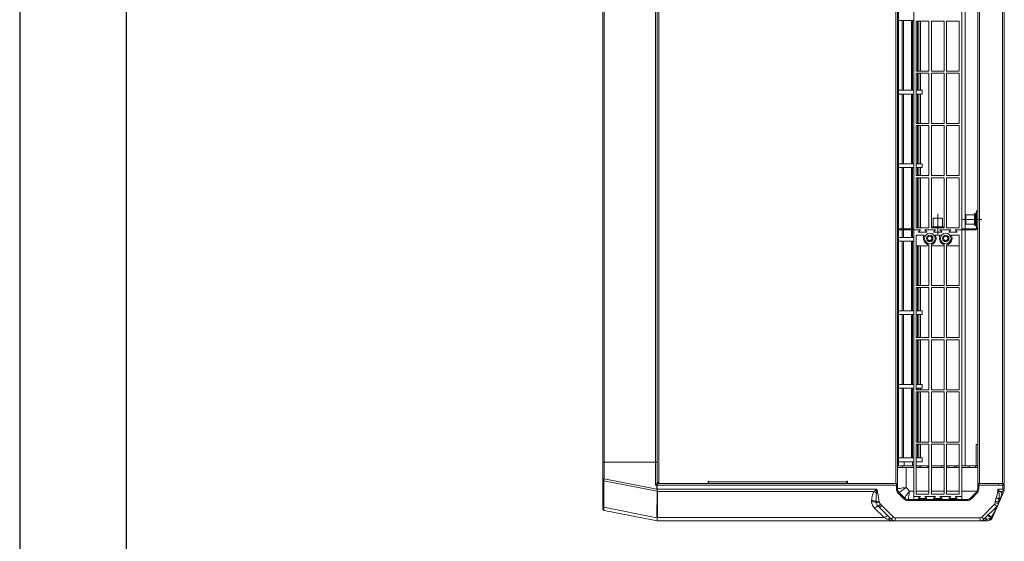
# Model space of a CAD drawing. Units: millimetres. Extents: x -4129 to 28288, y -4570 to 7108.
# Drawn here: x 18590 to 19514, y 4961 to 5450 of the extents above; entities that cross this region are included whole.
import ezdxf

# ---------------------------------------------------------------- set-up
doc = ezdxf.new("R2010")
doc.units = ezdxf.units.MM
doc.linetypes.add('CENTERX2', pattern=[20.32, 12.7, -2.54, 2.54, -2.54])

msp = doc.modelspace()

# ---------------------------------------------------------------- linework, layer by layer
for p, q in [((18589.659, 7107.791), (18589.659, 4137.791)), ((18689.659, 7007.791), (18689.659, 4237.791))]:
    msp.add_line(p, q)
at = {"color": 7, "linetype": 'Continuous', "lineweight": 15}
for p, q in [((19188.275, 5988.754), (19188.275, 5015.754)), ((19189.875, 5988.754), (19189.875, 5015.754)), ((19412.408, 5014.754), (19412.408, 5989.754)), ((19414.008, 5014.754), (19414.008, 5989.754)), ((19489.284, 5014.754), (19489.284, 5989.754)), ((19490.884, 5014.754), (19490.884, 5989.754)), ((19512.684, 5014.754), (19512.684, 5989.754)), ((19514.284, 5014.754), (19514.284, 5989.754)), ((19137.275, 5034.753), (19137.275, 5969.754)), ((19138.38, 5034.753), (19138.38, 5969.754)), ((19186.58, 5034.753), (19186.58, 5969.754)), ((19414.921, 5253.747), (19414.921, 5752.747)), ((19414.922, 5253.747), (19414.922, 5752.747)), ((19477.484, 5253.747), (19477.484, 5752.747)), ((19429.284, 5502.747), (19429.284, 5252.747)), ((19474.284, 5252.747), (19474.284, 5502.747)), ((19429.284, 5449.253), (19414.922, 5449.253)), ((19418.434, 5383.754), (19418.434, 5449.253)), ((19419.728, 5383.754), (19419.728, 5449.253)), ((19427.018, 5383.754), (19427.018, 5449.253)), ((19427.955, 5383.754), (19427.955, 5449.253)), ((19431.534, 5448.747), (19431.534, 5401.747)), ((19443.534, 5448.747), (19431.534, 5448.747)), ((19432.763, 5401.747), (19432.763, 5448.747)), ((19433.298, 5401.747), (19433.298, 5448.747)), ((19435.4, 5401.747), (19435.4, 5448.747)), ((19435.508, 5401.747), (19435.508, 5448.747)), ((19443.534, 5401.747), (19443.534, 5448.747)), ((19457.784, 5448.747), (19445.784, 5448.747)), ((19445.784, 5448.747), (19445.784, 5401.747)), ((19457.784, 5401.747), (19457.784, 5448.747)), ((19460.034, 5448.747), (19460.034, 5401.747)), ((19472.034, 5448.747), (19460.034, 5448.747)), ((19472.034, 5401.747), (19472.034, 5448.747)), ((19431.534, 5401.747), (19443.534, 5401.747)), ((19445.784, 5401.747), (19457.784, 5401.747)), ((19460.034, 5401.747), (19472.034, 5401.747)), ((19431.534, 5399.747), (19431.534, 5352.747)), ((19443.534, 5399.747), (19431.534, 5399.747)), ((19432.763, 5383.754), (19432.763, 5399.747)), ((19433.298, 5383.754), (19433.298, 5399.747)), ((19435.4, 5383.754), (19435.4, 5399.747)), ((19435.508, 5383.754), (19435.508, 5399.747)), ((19443.534, 5352.747), (19443.534, 5399.747)), ((19457.784, 5399.747), (19445.784, 5399.747)), ((19445.784, 5399.747), (19445.784, 5352.747)), ((19457.784, 5352.747), (19457.784, 5399.747)), ((19460.034, 5399.747), (19460.034, 5352.747)), ((19472.034, 5399.747), (19460.034, 5399.747)), ((19472.034, 5352.747), (19472.034, 5399.747)), ((19429.284, 5383.754), (19414.922, 5383.754)), ((19437.287, 5383.754), (19431.534, 5383.754)), ((19437.287, 5380.253), (19437.287, 5383.754)), ((19429.284, 5380.253), (19414.922, 5380.253)), ((19418.434, 5314.754), (19418.434, 5380.253)), ((19419.728, 5314.754), (19419.728, 5380.253)), ((19427.018, 5314.754), (19427.018, 5380.253)), ((19427.955, 5314.754), (19427.955, 5380.253)), ((19437.287, 5380.253), (19431.534, 5380.253)), ((19432.763, 5352.747), (19432.763, 5380.253)), ((19433.298, 5352.747), (19433.298, 5380.253)), ((19435.4, 5352.747), (19435.4, 5380.253)), ((19435.508, 5352.747), (19435.508, 5380.253)), ((19431.534, 5352.747), (19443.534, 5352.747)), ((19431.534, 5350.747), (19431.534, 5303.747)), ((19443.534, 5350.747), (19431.534, 5350.747)), ((19432.763, 5314.754), (19432.763, 5350.747)), ((19433.298, 5314.754), (19433.298, 5350.747)), ((19435.4, 5314.754), (19435.4, 5350.747)), ((19435.508, 5314.754), (19435.508, 5350.747)), ((19443.534, 5303.747), (19443.534, 5350.747)), ((19445.784, 5352.747), (19457.784, 5352.747)), ((19457.784, 5350.747), (19445.784, 5350.747)), ((19445.784, 5350.747), (19445.784, 5303.747)), ((19457.784, 5303.747), (19457.784, 5350.747)), ((19460.034, 5352.747), (19472.034, 5352.747)), ((19460.034, 5350.747), (19460.034, 5303.747)), ((19472.034, 5350.747), (19460.034, 5350.747)), ((19472.034, 5303.747), (19472.034, 5350.747)), ((19429.284, 5314.754), (19414.922, 5314.754)), ((19429.284, 5311.254), (19414.922, 5311.254)), ((19418.434, 5253.747), (19418.434, 5311.254)), ((19419.728, 5253.747), (19419.728, 5311.254)), ((19427.018, 5253.747), (19427.018, 5311.254)), ((19427.955, 5253.747), (19427.955, 5311.254)), ((19437.287, 5314.754), (19431.534, 5314.754)), ((19437.287, 5311.254), (19431.534, 5311.254)), ((19432.763, 5303.747), (19432.763, 5311.254)), ((19433.298, 5303.747), (19433.298, 5311.254)), ((19435.4, 5303.747), (19435.4, 5311.254)), ((19435.508, 5303.747), (19435.508, 5311.254)), ((19437.287, 5311.254), (19437.287, 5314.754)), ((19431.534, 5303.747), (19443.534, 5303.747)), ((19431.534, 5301.747), (19431.534, 5254.747)), ((19443.534, 5301.747), (19431.534, 5301.747)), ((19432.763, 5254.747), (19432.763, 5301.747)), ((19433.298, 5254.747), (19433.298, 5301.747)), ((19435.4, 5254.747), (19435.4, 5301.747)), ((19435.508, 5254.747), (19435.508, 5301.747)), ((19443.534, 5254.747), (19443.534, 5301.747)), ((19445.784, 5303.747), (19457.784, 5303.747)), ((19457.784, 5301.747), (19445.784, 5301.747)), ((19445.784, 5301.747), (19445.784, 5254.747)), ((19457.784, 5254.747), (19457.784, 5301.747)), ((19460.034, 5303.747), (19472.034, 5303.747)), ((19460.034, 5301.747), (19460.034, 5254.747)), ((19472.034, 5301.747), (19460.034, 5301.747)), ((19472.034, 5254.747), (19472.034, 5301.747)), ((19489.284, 5270.747), (19488.284, 5270.747)), ((19488.284, 5254.347), (19488.284, 5270.747)), ((19447.334, 5263.747), (19447.334, 5255.747)), ((19447.334, 5263.747), (19456.234, 5263.747)), ((19456.234, 5255.747), (19456.234, 5263.747)), ((19486.284, 5266.997), (19478.284, 5266.997)), ((19478.284, 5258.097), (19478.284, 5266.997)), ((19486.284, 5257.547), (19486.284, 5267.547)), ((19488.284, 5268.547), (19487.284, 5268.547)), ((19487.284, 5268.547), (19487.284, 5256.547)), ((19414.008, 5254.247), (19414.293, 5254.247)), ((19414.008, 5253.747), (19414.284, 5253.747)), ((19414.008, 5252.747), (19414.284, 5252.747)), ((19414.293, 5252.247), (19414.008, 5252.247)), ((19414.284, 5253.747), (19414.284, 5252.747)), ((19429.284, 5253.747), (19414.284, 5253.747)), ((19429.284, 5252.747), (19414.284, 5252.747)), ((19414.293, 5254.247), (19414.293, 5253.747)), ((19414.293, 5252.747), (19414.293, 5252.247)), ((19414.921, 5031.254), (19414.921, 5252.747)), ((19414.922, 5031.254), (19414.922, 5252.747)), ((19418.434, 5245.753), (19418.434, 5252.747)), ((19419.728, 5245.753), (19419.728, 5252.747)), ((19427.018, 5245.753), (19427.018, 5252.747)), ((19427.955, 5245.753), (19427.955, 5252.747)), ((19429.284, 5252.747), (19435.534, 5252.747)), ((19429.284, 5252.747), (19429.284, 5002.747)), ((19431.534, 5254.747), (19443.534, 5254.747)), ((19435.534, 5252.747), (19433.534, 5250.747)), ((19439.534, 5252.747), (19449.784, 5252.747)), ((19441.534, 5250.747), (19439.534, 5252.747)), ((19445.784, 5254.747), (19457.784, 5254.747)), ((19446.784, 5255.747), (19456.784, 5255.747)), ((19449.784, 5252.747), (19447.784, 5250.747)), ((19453.784, 5252.747), (19464.034, 5252.747)), ((19455.784, 5250.747), (19453.784, 5252.747)), ((19460.034, 5254.747), (19472.034, 5254.747)), ((19464.034, 5252.747), (19462.034, 5250.747)), ((19470.034, 5250.747), (19468.034, 5252.747)), ((19468.034, 5252.747), (19474.284, 5252.747)), ((19487.684, 5253.747), (19474.284, 5253.747)), ((19487.684, 5252.747), (19474.284, 5252.747)), ((19474.284, 5002.747), (19474.284, 5252.747)), ((19477.484, 5031.254), (19477.484, 5252.747)), ((19478.284, 5258.097), (19486.284, 5258.097)), ((19487.284, 5256.547), (19488.284, 5256.547)), ((19487.684, 5252.747), (19487.684, 5253.747)), ((19489.284, 5254.347), (19488.284, 5254.347)), ((19429.284, 5245.753), (19414.922, 5245.753)), ((19431.534, 5247.747), (19431.534, 5200.747)), ((19439.087, 5247.747), (19431.534, 5247.747)), ((19433.534, 5250.747), (19441.534, 5250.747)), ((19447.784, 5250.747), (19455.784, 5250.747)), ((19454.087, 5247.747), (19449.48, 5247.747)), ((19462.034, 5250.747), (19470.034, 5250.747)), ((19472.034, 5247.747), (19464.48, 5247.747)), ((19472.034, 5200.747), (19472.034, 5247.747)), ((19429.284, 5242.253), (19414.922, 5242.253)), ((19418.434, 5176.753), (19418.434, 5242.253)), ((19419.728, 5176.753), (19419.728, 5242.253)), ((19427.018, 5176.753), (19427.018, 5242.253)), ((19427.955, 5176.753), (19427.955, 5242.253)), ((19431.534, 5237.747), (19443.534, 5237.747)), ((19432.763, 5200.747), (19432.763, 5237.747)), ((19433.298, 5200.747), (19433.298, 5237.747)), ((19435.4, 5200.747), (19435.4, 5237.747)), ((19435.508, 5200.747), (19435.508, 5237.747)), ((19443.534, 5200.747), (19443.534, 5238.794)), ((19445.784, 5238.937), (19445.784, 5200.747)), ((19445.784, 5237.747), (19457.784, 5237.747)), ((19457.784, 5200.747), (19457.784, 5238.937)), ((19460.034, 5238.794), (19460.034, 5200.747)), ((19460.034, 5237.747), (19472.034, 5237.747)), ((19431.534, 5200.747), (19443.534, 5200.747)), ((19431.534, 5198.747), (19431.534, 5151.747)), ((19443.534, 5198.747), (19431.534, 5198.747)), ((19432.763, 5176.753), (19432.763, 5198.747)), ((19433.298, 5176.753), (19433.298, 5198.747)), ((19435.4, 5176.753), (19435.4, 5198.747)), ((19435.508, 5176.753), (19435.508, 5198.747)), ((19443.534, 5151.747), (19443.534, 5198.747)), ((19445.784, 5200.747), (19457.784, 5200.747)), ((19457.784, 5198.747), (19445.784, 5198.747)), ((19445.784, 5198.747), (19445.784, 5151.747)), ((19457.784, 5151.747), (19457.784, 5198.747)), ((19460.034, 5200.747), (19472.034, 5200.747)), ((19460.034, 5198.747), (19460.034, 5151.747)), ((19472.034, 5198.747), (19460.034, 5198.747)), ((19472.034, 5151.747), (19472.034, 5198.747)), ((19429.284, 5176.753), (19414.922, 5176.753)), ((19429.284, 5173.253), (19414.922, 5173.253)), ((19418.434, 5107.754), (19418.434, 5173.253)), ((19419.728, 5107.754), (19419.728, 5173.253)), ((19427.018, 5107.754), (19427.018, 5173.253)), ((19427.955, 5107.754), (19427.955, 5173.253)), ((19437.287, 5176.753), (19431.534, 5176.753)), ((19437.287, 5173.253), (19431.534, 5173.253)), ((19432.763, 5151.747), (19432.763, 5173.253)), ((19433.298, 5151.747), (19433.298, 5173.253)), ((19435.4, 5151.747), (19435.4, 5173.253)), ((19435.508, 5151.747), (19435.508, 5173.253)), ((19437.287, 5173.253), (19437.287, 5176.753)), ((19431.534, 5151.747), (19443.534, 5151.747)), ((19445.784, 5151.747), (19457.784, 5151.747)), ((19460.034, 5151.747), (19472.034, 5151.747)), ((19431.534, 5149.747), (19431.534, 5102.747)), ((19443.534, 5149.747), (19431.534, 5149.747)), ((19432.763, 5107.754), (19432.763, 5149.747)), ((19433.298, 5107.754), (19433.298, 5149.747)), ((19435.4, 5107.754), (19435.4, 5149.747)), ((19435.508, 5107.754), (19435.508, 5149.747)), ((19443.534, 5102.747), (19443.534, 5149.747)), ((19457.784, 5149.747), (19445.784, 5149.747)), ((19445.784, 5149.747), (19445.784, 5102.747)), ((19457.784, 5102.747), (19457.784, 5149.747)), ((19460.034, 5149.747), (19460.034, 5102.747)), ((19472.034, 5149.747), (19460.034, 5149.747)), ((19472.034, 5102.747), (19472.034, 5149.747)), ((19414.008, 5104.747), (19414.293, 5104.747)), ((19414.293, 5104.747), (19414.293, 5102.747)), ((19429.284, 5107.754), (19414.922, 5107.754)), ((19429.284, 5104.253), (19414.922, 5104.253)), ((19418.434, 5038.754), (19418.434, 5104.253)), ((19419.728, 5038.754), (19419.728, 5104.253)), ((19427.018, 5038.754), (19427.018, 5104.253)), ((19427.955, 5038.754), (19427.955, 5104.253)), ((19437.287, 5107.754), (19431.534, 5107.754)), ((19437.287, 5104.253), (19431.534, 5104.253)), ((19432.763, 5102.747), (19432.763, 5104.253)), ((19433.298, 5102.747), (19433.298, 5104.253)), ((19435.4, 5102.747), (19435.4, 5104.253)), ((19435.508, 5102.747), (19435.508, 5104.253)), ((19437.287, 5104.253), (19437.287, 5107.754)), ((19414.293, 5102.747), (19414.008, 5102.747)), ((19431.534, 5102.747), (19443.534, 5102.747)), ((19431.534, 5100.747), (19431.534, 5053.747)), ((19443.534, 5100.747), (19431.534, 5100.747)), ((19432.763, 5053.747), (19432.763, 5100.747)), ((19433.298, 5053.747), (19433.298, 5100.747)), ((19435.4, 5053.747), (19435.4, 5100.747)), ((19435.508, 5053.747), (19435.508, 5100.747)), ((19443.534, 5053.747), (19443.534, 5100.747)), ((19445.784, 5102.747), (19457.784, 5102.747)), ((19457.784, 5100.747), (19445.784, 5100.747)), ((19445.784, 5100.747), (19445.784, 5053.747)), ((19457.784, 5053.747), (19457.784, 5100.747)), ((19460.034, 5102.747), (19472.034, 5102.747)), ((19460.034, 5100.747), (19460.034, 5053.747)), ((19472.034, 5100.747), (19460.034, 5100.747)), ((19472.034, 5053.747), (19472.034, 5100.747)), ((19431.534, 5053.747), (19443.534, 5053.747)), ((19431.534, 5051.747), (19431.534, 5004.747)), ((19443.534, 5051.747), (19431.534, 5051.747)), ((19432.763, 5038.754), (19432.763, 5051.747)), ((19433.298, 5038.754), (19433.298, 5051.747)), ((19435.4, 5038.754), (19435.4, 5051.747)), ((19435.508, 5038.754), (19435.508, 5051.747)), ((19443.534, 5004.747), (19443.534, 5051.747)), ((19445.784, 5053.747), (19457.784, 5053.747)), ((19457.784, 5051.747), (19445.784, 5051.747)), ((19445.784, 5051.747), (19445.784, 5004.747)), ((19457.784, 5004.747), (19457.784, 5051.747)), ((19460.034, 5053.747), (19472.034, 5053.747)), ((19460.034, 5051.747), (19460.034, 5004.747)), ((19472.034, 5051.747), (19460.034, 5051.747)), ((19472.034, 5004.747), (19472.034, 5051.747)), ((19489.284, 5051.253), (19487.784, 5051.253)), ((19487.784, 5051.253), (19487.784, 5031.853)), ((19137.275, 5034.753), (19137.275, 5019.283)), ((19138.38, 5034.753), (19137.275, 5034.753)), ((19138.38, 5019.283), (19138.38, 5034.753)), ((19186.58, 5034.753), (19138.38, 5034.753)), ((19186.58, 5034.753), (19186.58, 5013.354)), ((19188.275, 5034.753), (19186.58, 5034.753)), ((19414.008, 5031.254), (19418.768, 5031.254)), ((19414.922, 5038.754), (19429.284, 5038.754)), ((19414.922, 5035.253), (19429.284, 5035.253)), ((19418.768, 5031.254), (19418.768, 5029.753)), ((19429.284, 5031.254), (19418.768, 5031.254)), ((19420.379, 5031.254), (19420.379, 5035.253)), ((19428.011, 5031.254), (19428.011, 5035.253)), ((19431.534, 5038.754), (19437.287, 5038.754)), ((19431.534, 5035.253), (19437.287, 5035.253)), ((19431.875, 5031.254), (19431.534, 5031.254)), ((19431.875, 5029.753), (19431.875, 5031.254)), ((19431.875, 5031.254), (19434.195, 5031.254)), ((19434.195, 5029.753), (19434.195, 5031.254)), ((19434.195, 5031.254), (19435.595, 5031.254)), ((19435.595, 5031.254), (19435.595, 5029.753)), ((19442.596, 5031.254), (19435.595, 5031.254)), ((19437.287, 5035.253), (19437.287, 5038.754)), ((19442.596, 5029.753), (19442.596, 5031.254)), ((19442.596, 5031.254), (19443.534, 5031.254)), ((19445.784, 5031.254), (19455.261, 5031.254)), ((19455.261, 5031.254), (19455.261, 5029.753)), ((19457.784, 5031.254), (19455.261, 5031.254)), ((19460.034, 5031.254), (19460.695, 5031.254)), ((19460.695, 5031.254), (19460.695, 5029.753)), ((19467.696, 5031.254), (19460.695, 5031.254)), ((19467.696, 5029.753), (19467.696, 5031.254)), ((19467.696, 5031.254), (19469.219, 5031.254)), ((19469.219, 5031.254), (19469.219, 5029.753)), ((19469.219, 5031.254), (19471.59, 5031.254)), ((19471.59, 5031.254), (19471.59, 5029.753)), ((19472.034, 5031.254), (19471.59, 5031.254)), ((19481.256, 5031.254), (19474.284, 5031.254)), ((19481.256, 5029.753), (19481.256, 5031.254)), ((19481.256, 5031.254), (19487.184, 5031.254)), ((19487.184, 5031.254), (19487.184, 5029.753)), ((19487.784, 5031.853), (19489.284, 5031.853)), ((19489.284, 5031.254), (19489.196, 5031.254)), ((19418.768, 5029.753), (19414.008, 5029.753)), ((19429.284, 5029.753), (19418.768, 5029.753)), ((19422.008, 5011.074), (19422.008, 5029.753)), ((19431.875, 5029.753), (19431.534, 5029.753)), ((19434.195, 5029.753), (19431.875, 5029.753)), ((19435.595, 5029.753), (19434.195, 5029.753)), ((19442.596, 5029.753), (19435.595, 5029.753)), ((19443.534, 5029.753), (19442.596, 5029.753)), ((19455.261, 5029.753), (19445.784, 5029.753)), ((19457.784, 5029.753), (19455.261, 5029.753)), ((19460.695, 5029.753), (19460.034, 5029.753)), ((19467.696, 5029.753), (19460.695, 5029.753)), ((19469.219, 5029.753), (19467.696, 5029.753)), ((19471.59, 5029.753), (19469.219, 5029.753)), ((19472.034, 5029.753), (19471.59, 5029.753)), ((19481.256, 5029.753), (19474.284, 5029.753)), ((19487.184, 5029.753), (19481.256, 5029.753)), ((19487.184, 5029.753), (19489.284, 5029.753)), ((19137.275, 5019.283), (19138.38, 5019.283)), ((19137.275, 5019.283), (19137.275, 5017.881)), ((19137.275, 5017.881), (19137.275, 4993.024)), ((19138.303, 5017.351), (19188.26, 5007.556)), ((19138.303, 4992.494), (19138.303, 5017.351)), ((19188.129, 5009.528), (19138.38, 5019.283)), ((19186.58, 5013.354), (19188.129, 5013.354)), ((19188.129, 5013.354), (19188.424, 5013.354)), ((19188.129, 5013.354), (19188.129, 5009.528)), ((19188.424, 5014.754), (19188.243, 5014.754)), ((19189.875, 5015.754), (19188.275, 5015.754)), ((19188.275, 5014.754), (19188.275, 5015.754)), ((19188.424, 5014.754), (19188.424, 5013.354)), ((19189.875, 5014.754), (19188.424, 5014.754)), ((19188.424, 5009.385), (19188.424, 5013.354)), ((19188.424, 5013.354), (19413.008, 5013.354)), ((19189.275, 5015.754), (19189.275, 5014.754)), ((19189.875, 5014.754), (19189.875, 5015.754)), ((19189.875, 5014.754), (19236.056, 5014.754)), ((19193.275, 5014.695), (19193.275, 5014.754)), ((19413.008, 5014.695), (19193.275, 5014.695)), ((19236.556, 5016.854), (19236.056, 5016.854)), ((19236.056, 5016.854), (19236.056, 5014.754)), ((19236.556, 5016.354), (19236.556, 5016.854)), ((19366.556, 5016.354), (19236.556, 5016.354)), ((19236.556, 5016.354), (19236.556, 5014.87)), ((19236.561, 5014.754), (19236.561, 5014.87)), ((19366.561, 5014.754), (19236.561, 5014.754)), ((19367.056, 5016.854), (19366.556, 5016.854)), ((19366.556, 5016.854), (19366.556, 5016.354)), ((19366.556, 5014.754), (19366.556, 5016.354)), ((19366.561, 5015.754), (19366.556, 5015.754)), ((19366.561, 5016.854), (19366.561, 5014.754)), ((19367.056, 5014.754), (19367.056, 5016.854)), ((19367.056, 5014.754), (19412.408, 5014.754)), ((19412.408, 5014.754), (19414.008, 5014.754)), ((19413.008, 5014.695), (19413.008, 5014.754)), ((19413.008, 5014.695), (19413.008, 5013.354)), ((19413.008, 5013.354), (19413.008, 5009.831)), ((19414.008, 5013.354), (19413.008, 5013.354)), ((19414.008, 5014.754), (19414.008, 5013.753)), ((19414.008, 5013.354), (19414.008, 5013.753)), ((19414.008, 5009.831), (19414.008, 5013.354)), ((19490.884, 5014.754), (19489.284, 5014.754)), ((19489.284, 5013.753), (19489.284, 5013.354)), ((19489.284, 5013.354), (19490.284, 5013.354)), ((19489.284, 5013.354), (19489.284, 5009.831)), ((19490.284, 5013.354), (19490.284, 5014.754)), ((19490.284, 5009.831), (19490.284, 5013.354)), ((19490.284, 5013.354), (19508.684, 5013.354)), ((19490.285, 5014.695), (19490.285, 5014.754)), ((19490.285, 5014.695), (19500.285, 5014.695)), ((19512.684, 5014.754), (19490.884, 5014.754)), ((19500.285, 5014.695), (19500.285, 5014.754)), ((19508.684, 5014.754), (19508.684, 5013.354)), ((19508.684, 5013.354), (19512.884, 5013.354)), ((19512.684, 5014.754), (19514.284, 5014.754)), ((19512.884, 5013.354), (19512.884, 5014.754)), ((19512.884, 5013.354), (19514.284, 5013.354)), ((19512.884, 5013.354), (19512.884, 5009.385)), ((19514.284, 5009.385), (19514.284, 5013.354)), ((19188.26, 5007.556), (19188.127, 4982.724)), ((19188.414, 5007.802), (19188.303, 5009.156)), ((19394.608, 5009.385), (19188.424, 5009.385)), ((19188.5, 4982.784), (19188.631, 5007.415)), ((19188.631, 5007.415), (19391.882, 5007.415)), ((19414.008, 5009.831), (19413.008, 5009.831)), ((19414.765, 5005.589), (19419.836, 5000.518)), ((19420.543, 5001.225), (19415.472, 5006.296)), ((19425.321, 5007.76), (19422.008, 5011.074)), ((19429.284, 5007.76), (19425.321, 5007.76)), ((19429.284, 5002.747), (19435.534, 5002.747)), ((19429.284, 4999.76), (19429.284, 5002.747)), ((19443.534, 5007.76), (19431.534, 5007.76)), ((19431.534, 5004.747), (19443.534, 5004.747)), ((19435.534, 5002.747), (19433.534, 5000.747)), ((19439.534, 5002.747), (19449.784, 5002.747)), ((19441.534, 5000.747), (19439.534, 5002.747)), ((19457.784, 5007.76), (19445.784, 5007.76)), ((19445.784, 5004.747), (19457.784, 5004.747)), ((19449.784, 5002.747), (19447.784, 5000.747)), ((19453.784, 5002.747), (19464.034, 5002.747)), ((19455.784, 5000.747), (19453.784, 5002.747)), ((19472.034, 5007.76), (19460.034, 5007.76)), ((19460.034, 5004.747), (19472.034, 5004.747)), ((19464.034, 5002.747), (19462.034, 5000.747)), ((19470.034, 5000.747), (19468.034, 5002.747)), ((19468.034, 5002.747), (19474.284, 5002.747)), ((19488.834, 5007.76), (19474.284, 5007.76)), ((19474.284, 5002.747), (19474.284, 4999.76)), ((19487.819, 5006.296), (19482.748, 5001.225)), ((19483.455, 5000.518), (19488.526, 5005.589)), ((19489.284, 5009.831), (19490.284, 5009.831)), ((19503.322, 4982.784), (19513.879, 5007.415)), ((19512.884, 5009.385), (19508.239, 5009.385)), ((19509.882, 5007.415), (19512.592, 5007.415)), ((19512.592, 5007.415), (19512.075, 5006.208)), ((19137.275, 4993.024), (19137.275, 4990.906)), ((19394.067, 4997.572), (19394.118, 4996.988)), ((19396.783, 4997.781), (19396.728, 4998.02)), ((19410.265, 4983.339), (19399.281, 4994.323)), ((19424.079, 4999.76), (19424.079, 4998.76)), ((19479.212, 4999.76), (19424.079, 4999.76)), ((19424.079, 4998.76), (19479.212, 4998.76)), ((19433.534, 5000.747), (19441.534, 5000.747)), ((19447.784, 5000.747), (19455.784, 5000.747)), ((19462.034, 5000.747), (19470.034, 5000.747)), ((19479.212, 4999.76), (19479.212, 4998.76)), ((19505.098, 4995.41), (19493.027, 4983.339)), ((19495.148, 4981.218), (19507.219, 4993.289)), ((19505.855, 4998.002), (19505.671, 4996.602)), ((19506.662, 5001.279), (19505.855, 4998.002)), ((19508.652, 4996.268), (19508.79, 4997.56)), ((19508.79, 4997.56), (19509.295, 5000.384)), ((19188.127, 4982.724), (19138.303, 4992.494)), ((19138.405, 4989.532), (19188.274, 4979.754)), ((19392.537, 4991.723), (19401.476, 4982.784)), ((19397.159, 4992.202), (19408.143, 4981.218)), ((19188.274, 4979.754), (19188.275, 4979.754)), ((19188.275, 4979.754), (19411.679, 4979.754)), ((19401.476, 4982.784), (19188.5, 4982.784)), ((19491.612, 4982.754), (19411.679, 4982.754)), ((19411.679, 4979.754), (19411.679, 4982.754)), ((19411.679, 4979.754), (19491.612, 4979.754)), ((19491.612, 4979.754), (19491.612, 4982.754)), ((19491.612, 4979.754), (19498.727, 4979.754)), ((19501.815, 4982.784), (19502.201, 4983.169)), ((19502.036, 4982.784), (19501.815, 4982.784)), ((19502.201, 4983.169), (19502.036, 4982.784))]:
    msp.add_line(p, q, dxfattribs=at)
at = {"color": 7, "linetype": 'CENTERX2', "lineweight": 0, "ltscale": 2.5}
for p, q in [((19451.784, 5248.747), (19451.784, 5267.747)), ((19493.284, 5262.547), (19474.284, 5262.547)), ((19138.675, 5058.754), (19138.675, 5030.754))]:
    msp.add_line(p, q, dxfattribs=at)
at = {"color": 7, "linetype": 'Continuous', "lineweight": 15, "flags": 128}
for points in [[(19138.303, 5017.351), (19138.089, 5017.382), (19137.891, 5017.426), (19137.713, 5017.482), (19137.561, 5017.548), (19137.438, 5017.623), (19137.348, 5017.705), (19137.293, 5017.792), (19137.275, 5017.881)], [(19394.008, 5005.97), (19394.159, 5006.007), (19394.313, 5006.045), (19394.47, 5006.084), (19394.629, 5006.124), (19394.791, 5006.164), (19394.955, 5006.204), (19395.119, 5006.244), (19395.284, 5006.285)], [(19414.008, 5009.831), (19414.161, 5009.855), (19414.617, 5009.926), (19415.356, 5010.041), (19416.351, 5010.195), (19417.563, 5010.384), (19418.946, 5010.598), (19420.447, 5010.832), (19422.008, 5011.074)], [(19415.472, 5006.296), (19415.459, 5006.282), (19415.418, 5006.242), (19415.353, 5006.177), (19415.265, 5006.089), (19415.158, 5005.981), (19415.036, 5005.859), (19414.903, 5005.727), (19414.765, 5005.589)], [(19415.472, 5006.296), (19415.598, 5006.388), (19415.97, 5006.659), (19416.574, 5007.101), (19417.386, 5007.695), (19418.377, 5008.419), (19419.507, 5009.245), (19420.733, 5010.142), (19422.008, 5011.074)], [(19420.543, 5001.225), (19420.635, 5001.35), (19420.907, 5001.722), (19421.349, 5002.326), (19421.943, 5003.139), (19422.667, 5004.129), (19423.493, 5005.259), (19424.389, 5006.485), (19425.321, 5007.76)], [(19424.079, 4999.76), (19424.103, 4999.914), (19424.173, 5000.369), (19424.288, 5001.108), (19424.443, 5002.103), (19424.631, 5003.316), (19424.846, 5004.699), (19425.079, 5006.2), (19425.321, 5007.76)], [(19487.819, 5006.296), (19487.833, 5006.282), (19487.873, 5006.242), (19487.938, 5006.177), (19488.026, 5006.089), (19488.133, 5005.981), (19488.256, 5005.859), (19488.388, 5005.727), (19488.526, 5005.589)], [(19138.303, 4992.494), (19138.089, 4992.524), (19137.891, 4992.568), (19137.713, 4992.624), (19137.561, 4992.691), (19137.438, 4992.766), (19137.348, 4992.848), (19137.293, 4992.935), (19137.275, 4993.024)], [(19396.003, 4993.345), (19395.773, 4993.426), (19395.467, 4993.421), (19395.092, 4993.33), (19394.657, 4993.155), (19394.172, 4992.9), (19393.649, 4992.571), (19393.099, 4992.175), (19392.537, 4991.723)], [(19394.067, 4997.572), (19394.273, 4997.606), (19394.527, 4997.649), (19394.824, 4997.699), (19395.158, 4997.755), (19395.523, 4997.817), (19395.912, 4997.882), (19396.316, 4997.95), (19396.728, 4998.02)], [(19394.118, 4996.988), (19394.306, 4997.044), (19394.549, 4997.116), (19394.841, 4997.203), (19395.176, 4997.303), (19395.546, 4997.413), (19395.943, 4997.531), (19396.358, 4997.654), (19396.783, 4997.781)], [(19396.003, 4993.345), (19396.063, 4993.407), (19396.195, 4993.544), (19396.394, 4993.75), (19396.654, 4994.019), (19396.964, 4994.34), (19397.314, 4994.703), (19397.692, 4995.094), (19398.083, 4995.5)], [(19397.159, 4992.202), (19397.2, 4992.243), (19397.321, 4992.364), (19397.517, 4992.559), (19397.781, 4992.823), (19398.102, 4993.145), (19398.469, 4993.511), (19398.867, 4993.91), (19399.281, 4994.323)], [(19420.543, 5001.225), (19420.53, 5001.211), (19420.489, 5001.171), (19420.424, 5001.105), (19420.336, 5001.018), (19420.229, 5000.91), (19420.107, 5000.788), (19419.974, 5000.655), (19419.836, 5000.518)], [(19482.748, 5001.225), (19482.762, 5001.211), (19482.802, 5001.171), (19482.867, 5001.105), (19482.955, 5001.018), (19483.062, 5000.91), (19483.185, 5000.788), (19483.317, 5000.655), (19483.455, 5000.518)], [(19507.219, 4993.289), (19507.178, 4993.33), (19507.058, 4993.451), (19506.862, 4993.647), (19506.598, 4993.91), (19506.276, 4994.232), (19505.91, 4994.599), (19505.512, 4994.996), (19505.098, 4995.41)], [(19508.652, 4996.268), (19508.595, 4996.275), (19508.426, 4996.294), (19508.15, 4996.325), (19507.779, 4996.366), (19507.327, 4996.417), (19506.812, 4996.474), (19506.253, 4996.537), (19505.671, 4996.602)], [(19508.79, 4997.56), (19508.668, 4997.579), (19508.457, 4997.611), (19508.163, 4997.655), (19507.796, 4997.71), (19507.367, 4997.774), (19506.89, 4997.846), (19506.381, 4997.923), (19505.855, 4998.002)], [(19509.295, 5000.384), (19509.109, 5000.447), (19508.869, 5000.529), (19508.58, 5000.627), (19508.25, 5000.739), (19507.884, 5000.863), (19507.492, 5000.996), (19507.081, 5001.136), (19506.662, 5001.279)], [(19405.012, 4984.35), (19404.801, 4984.468), (19404.505, 4984.492), (19404.13, 4984.421), (19403.687, 4984.257), (19403.186, 4984.003), (19402.642, 4983.667), (19402.066, 4983.257), (19401.476, 4982.784)], [(19498.28, 4984.35), (19498.49, 4984.468), (19498.786, 4984.492), (19499.161, 4984.421), (19499.604, 4984.257), (19500.105, 4984.003), (19500.65, 4983.667), (19501.225, 4983.257), (19501.815, 4982.784)], [(19498.665, 4984.735), (19498.875, 4984.854), (19499.172, 4984.878), (19499.546, 4984.807), (19499.99, 4984.642), (19500.49, 4984.389), (19501.035, 4984.053), (19501.61, 4983.643), (19502.201, 4983.169)], [(19401.476, 4982.784), (19402.607, 4982.218), (19403.657, 4981.694), (19404.608, 4981.218)], [(19408.143, 4981.218), (19408.184, 4981.259), (19408.305, 4981.379), (19408.501, 4981.576), (19408.765, 4981.839), (19409.086, 4982.161), (19409.453, 4982.528), (19409.851, 4982.925), (19410.265, 4983.339)], [(19495.148, 4981.218), (19495.107, 4981.259), (19494.987, 4981.379), (19494.79, 4981.576), (19494.527, 4981.839), (19494.205, 4982.161), (19493.838, 4982.528), (19493.441, 4982.925), (19493.027, 4983.339)], [(19498.684, 4981.218), (19499.635, 4981.694), (19500.684, 4982.218), (19501.815, 4982.784)], [(19503.322, 4982.784), (19503.267, 4982.709), (19503.173, 4982.655), (19503.043, 4982.621), (19502.882, 4982.61), (19502.695, 4982.621), (19502.487, 4982.655), (19502.265, 4982.709), (19502.036, 4982.784)]]:
    msp.add_lwpolyline(points, dxfattribs=at)
at = {"color": 7, "linetype": 'Continuous', "lineweight": 15}
for centre, radius in [((19444.284, 5244.747), 5), ((19444.284, 5244.747), 3), ((19444.284, 5244.747), 2.95), ((19444.284, 5244.747), 2), ((19459.284, 5244.747), 5), ((19459.284, 5244.747), 3), ((19459.284, 5244.747), 2.95), ((19459.284, 5244.747), 2)]:
    msp.add_circle(centre, radius, dxfattribs=at)
for centre, radius, start, end in [((19487.284, 5267.547), 1, 90, 180), ((19446.784, 5254.747), 1, 90, 180), ((19456.784, 5254.747), 1, 0, 90), ((19487.284, 5257.547), 1, 180, 270), ((19487.684, 5254.347), 0.6, 270, 0), ((19487.684, 5254.347), 1.6, 270, 0), ((19444.284, 5244.747), 6, 150, 262.819244), ((19444.284, 5244.747), 6, 284.477512, 30), ((19459.284, 5244.747), 6, 150, 255.522488), ((19459.284, 5244.747), 6, 277.180756, 30), ((19487.184, 5031.854), 2.1, 270, 0), ((19487.184, 5031.854), 0.6, 270, 0), ((19190.01, 5013.688), 1.911, 146.109669, 190.07841), ((19413.008, 5013.754), 1, 0, 90), ((19490.284, 5013.754), 1, 90, 180), ((19512.884, 5013.354), 1.4, 0, 90), ((19384.802, 4994.706), 14.548, 50.741937, 60.881009), ((19419.008, 5009.831), 6, 180, 225), ((19419.008, 5009.831), 5, 180, 225), ((19484.284, 5009.831), 5, 315, 0), ((19484.284, 5009.831), 6, 315, 0), ((19389.77, 4990.64), 8.155, 58.203201, 90.967555), ((19390.885, 4990.379), 7.357, 63.936427, 99.468882), ((19399.608, 4998.794), 10, 186.653065, 225), ((19424.079, 5004.76), 6, 225, 270), ((19424.079, 5004.76), 5, 225, 270), ((19479.212, 5004.76), 5, 270, 315), ((19479.212, 5004.76), 6, 270, 315), ((19503.684, 4996.825), 2, 315, 353.612068), ((19508.044, 4992.772), 0.974, 147.936098, 208.360873), ((19503.684, 4996.825), 5, 315, 353.612068), ((19512.095, 4996.474), 3.479, 123.00108, 161.80331), ((19512.484, 4997.43), 4.347, 111.35815, 137.195412), ((19138.675, 4990.906), 1.4, 180, 258.906277), ((19406.376, 4978.68), 3.093, 55.144776, 124.855224), ((19411.679, 4984.754), 5, 225, 270), ((19411.679, 4984.754), 2, 225, 270), ((19491.612, 4984.754), 2, 270, 315), ((19491.612, 4984.754), 5, 270, 315), ((19496.916, 4978.68), 3.093, 55.144813, 124.855187), ((19498.727, 4984.754), 5, 270, 336.8)]:
    msp.add_arc(centre, radius, start, end, dxfattribs=at)
for centre, major_axis, ratio, start_param, end_param in [((19138.675, 5019.432), (0.267, 5.043), 0.0568426, 1.6033246, 1.9990774), ((19186.875, 5013.354), (-1.392, -1.392), 0.1066173, 3.2478087, 4.8186051), ((19512.884, 5008.646), (-1.399, 0.287), 0.18987, 2.0330777, 2.7572213), ((19393.624, 4988.666), (-18.889, 18.889), 0.1871791, 4.712389, 4.77328), ((19393.624, 4988.666), (-19.504, 19.504), 0.290039, 4.712389, 4.77328), ((19513.684, 5010.512), (4.649, 14.375), 0.01124, 3.8315303, 4.036501), ((19138.675, 4994.574), (0.267, 5.043), 0.0568426, 1.9990774, 3.1335415), ((19500.31, 4979.309), (7.623, 14.255), 0.0098178, 0.4279434, 1.3017898), ((19411.679, 4984.754), (-10, 0), 0.5, 0.7853982, 1.5707963), ((19491.612, 4984.754), (-10, 0), 0.5, 1.5707963, 2.3561945), ((19498.727, 4984.754), (0, 5), 0.72, 3.1415927, 4.3074726)]:
    msp.add_ellipse(centre, major_axis=major_axis, ratio=ratio, start_param=start_param, end_param=end_param, dxfattribs=at)
for points, knots in [([(19188.303, 5009.156), (19188.247, 5009.275), (19188.188, 5009.4), (19188.131, 5009.524), (19188.129, 5009.528)], [0, 0, 0, 0, 0.96512896, 1, 1, 1, 1]), ([(19188.26, 5007.556), (19188.262, 5007.559), (19188.313, 5007.641), (19188.365, 5007.723), (19188.414, 5007.802)], [0, 0, 0, 0, 0.0439692, 1, 1, 1, 1]), ([(19188.424, 5009.385), (19188.422, 5009.38), (19188.381, 5009.304), (19188.341, 5009.228), (19188.303, 5009.156)], [0, 0, 0, 0, 0.0546711, 1, 1, 1, 1]), ([(19188.414, 5007.802), (19188.484, 5007.676), (19188.556, 5007.546), (19188.629, 5007.419), (19188.631, 5007.415)], [0, 0, 0, 0, 0.96969, 1, 1, 1, 1]), ([(19391.882, 5007.415), (19391.579, 5006.88), (19390.966, 5005.797), (19390.319, 5003.78), (19389.819, 5001.441), (19389.695, 4999.68), (19389.632, 4998.794)], [0, 0, 0, 0, 0.2018137, 0.4085149, 0.7024836, 1, 1, 1, 1]), ([(19394.608, 5009.385), (19394.604, 5009.382), (19394.135, 5009.053), (19393.208, 5008.397), (19392.321, 5007.74), (19391.882, 5007.415)], [0, 0, 0, 0, 0.0042174, 0.5063475, 1, 1, 1, 1]), ([(19394.008, 5005.97), (19393.92, 5003.99), (19393.794, 5001.186), (19394.005, 4998.392), (19394.067, 4997.572)], [0, 0, 0, 0, 0.7062697, 1, 1, 1, 1]), ([(19394.608, 5009.385), (19394.607, 5009.378), (19394.503, 5008.8), (19394.296, 5007.655), (19394.104, 5006.53), (19394.008, 5005.97)], [0, 0, 0, 0, 0.0058409, 0.5052869, 1, 1, 1, 1]), ([(19395.284, 5006.285), (19395.141, 5006.906), (19394.927, 5007.834), (19394.719, 5008.845), (19394.635, 5009.251), (19394.614, 5009.354), (19394.609, 5009.379), (19394.608, 5009.385)], [0, 0, 0, 0, 0.6021526, 0.9009728, 0.9756756, 0.9943601, 1, 1, 1, 1]), ([(19396.728, 4998.02), (19396.512, 4999.401), (19396.081, 5002.165), (19395.55, 5004.912), (19395.284, 5006.285)], [0, 0, 0, 0, 0.4999651, 1, 1, 1, 1]), ([(19508.239, 5009.385), (19508.143, 5008.017), (19507.949, 5005.251), (19507.094, 5002.613), (19506.662, 5001.279)], [0, 0, 0, 0, 0.4943427, 1, 1, 1, 1]), ([(19509.079, 5008.195), (19508.805, 5008.588), (19508.527, 5008.986), (19508.241, 5009.381), (19508.239, 5009.385)], [0, 0, 0, 0, 0.9903478, 1, 1, 1, 1]), ([(19509.295, 5000.384), (19509.397, 5001.031), (19509.605, 5002.344), (19509.354, 5004.913), (19509.187, 5006.909), (19509.079, 5008.195)], [0, 0, 0, 0, 0.2575751, 0.5218534, 1, 1, 1, 1]), ([(19509.882, 5007.415), (19509.662, 5007.581), (19509.362, 5007.809), (19509.139, 5008.113), (19509.079, 5008.195)], [0, 0, 0, 0, 0.7313595, 1, 1, 1, 1]), ([(19512.075, 5006.208), (19512.07, 5006.21), (19511.322, 5006.585), (19510.599, 5007.002), (19509.882, 5007.415)], [0, 0, 0, 0, 0.0069904, 1, 1, 1, 1]), ([(19510.901, 5001.478), (19511.209, 5002.484), (19511.681, 5004.025), (19511.973, 5005.645), (19512.075, 5006.208)], [0, 0, 0, 0, 0.652671, 1, 1, 1, 1]), ([(19512.592, 5007.415), (19512.596, 5007.418), (19512.886, 5007.695), (19513.174, 5007.989), (19513.459, 5008.28)], [0, 0, 0, 0, 0.0119031, 1, 1, 1, 1]), ([(19513.459, 5008.28), (19513.271, 5008.644), (19513.081, 5009.012), (19512.886, 5009.38), (19512.884, 5009.385)], [0, 0, 0, 0, 0.9886884, 1, 1, 1, 1]), ([(19514.16, 5008.28), (19514.08, 5007.989), (19513.999, 5007.695), (19513.881, 5007.418), (19513.879, 5007.415)], [0, 0, 0, 0, 0.9880921, 1, 1, 1, 1]), ([(19514.284, 5009.385), (19514.284, 5009.38), (19514.283, 5009.011), (19514.221, 5008.644), (19514.16, 5008.28)], [0, 0, 0, 0, 0.011306, 1, 1, 1, 1]), ([(19389.632, 4998.794), (19389.631, 4998.744), (19389.616, 4998.358), (19389.648, 4997.972), (19389.675, 4997.636)], [0, 0, 0, 0, 0.1296071, 1, 1, 1, 1]), ([(19394.118, 4996.988), (19394.355, 4996.141), (19394.733, 4994.79), (19395.658, 4993.738), (19396.003, 4993.345)], [0, 0, 0, 0, 0.6267054, 1, 1, 1, 1]), ([(19398.083, 4995.5), (19397.88, 4995.726), (19397.286, 4996.386), (19396.983, 4997.228), (19396.783, 4997.781)], [0, 0, 0, 0, 0.3426806, 1, 1, 1, 1]), ([(19507.187, 4992.31), (19507.479, 4992.856), (19507.926, 4993.693), (19508.447, 4994.848), (19508.94, 4996.004), (19509.54, 4997.512), (19509.968, 4998.73), (19510.2, 4999.391)], [0, 0, 0, 0, 0.2271084, 0.3480231, 0.4757675, 0.7150195, 1, 1, 1, 1]), ([(19188.283, 4982.417), (19188.233, 4982.515), (19188.181, 4982.617), (19188.13, 4982.72), (19188.127, 4982.724)], [0, 0, 0, 0, 0.9604291, 1, 1, 1, 1]), ([(19188.274, 4979.754), (19188.252, 4979.813), (19188.209, 4979.93), (19188.19, 4980.8), (19188.231, 4981.732), (19188.276, 4982.317), (19188.283, 4982.417)], [0, 0, 0, 0, 0.3124946, 0.625052, 0.9360621, 1, 1, 1, 1]), ([(19188.5, 4982.784), (19188.497, 4982.78), (19188.426, 4982.655), (19188.353, 4982.534), (19188.283, 4982.417)], [0, 0, 0, 0, 0.03089477, 1, 1, 1, 1])]:
    msp.add_open_spline(points, degree=3, knots=knots, dxfattribs=at)

doc.saveas('drawing.dxf')
